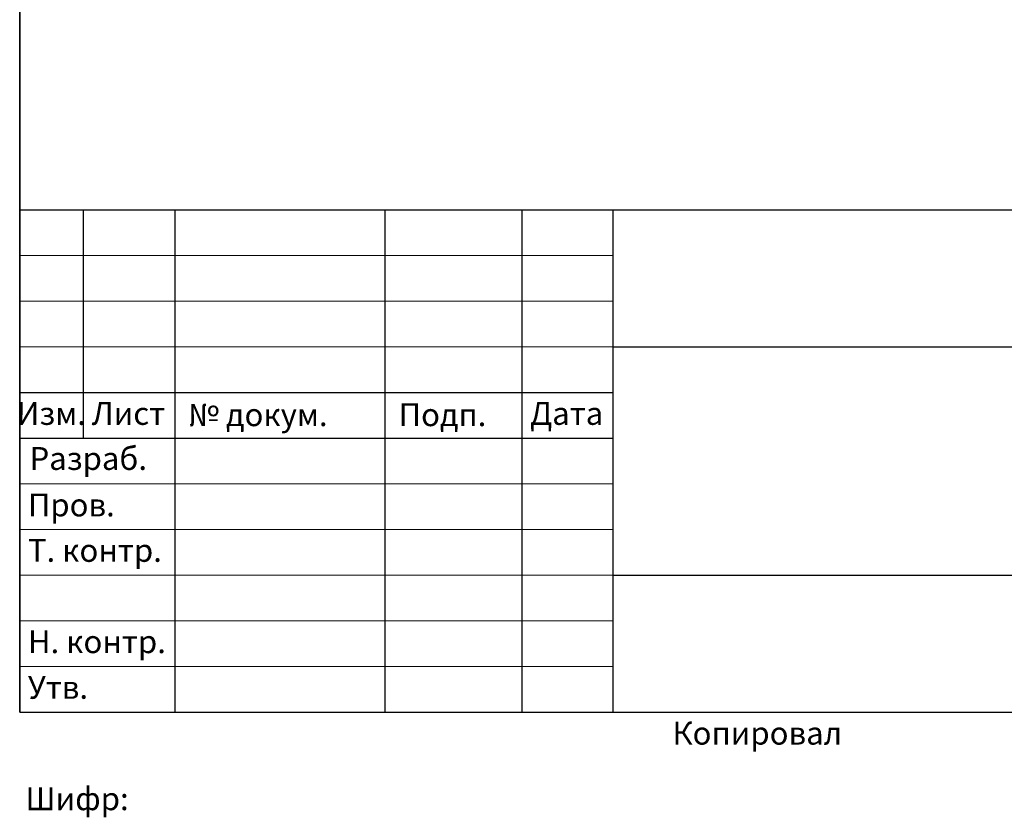
# Model space of a CAD drawing. Units: millimetres. Extents: x -516 to 4571, y -1025 to 1292.
# Drawn here: x 40 to 256, y -13 to 162 of the extents above; entities that cross this region are included whole.
import ezdxf

# ---------------------------------------------------------------- set-up
doc = ezdxf.new("R2010")
doc.units = ezdxf.units.MM
doc.styles.add('SLDTEXTSTYLE0', font='TXT', dxfattribs={"width": 0.7, "bigfont": 'bigfont'})

msp = doc.modelspace()

# ---------------------------------------------------------------- linework, layer by layer
at = {"color": 7, "linetype": 'Continuous', "lineweight": 25, "ltscale": 2}
for p, q in [((40, 10), (40, 584)), ((40, 300), (40, 10)), ((40, 10), (40, 120)), ((40, 120), (410, 120)), ((54, 70), (54, 120)), ((74, 120), (74, 10)), ((120, 120), (120, 10)), ((150, 120), (150, 10)), ((170, 10), (170, 120)), ((170, 90), (410, 90)), ((40, 80), (170, 80)), ((40, 70), (170, 70)), ((170, 40), (410, 40)), ((40, 10), (410, 10)), ((40, 10), (410, 10))]:
    msp.add_line(p, q, dxfattribs=at)
at = {"color": 7, "linetype": 'Continuous', "lineweight": 18, "ltscale": 2}
for p, q in [((40, 110), (170, 110)), ((40, 100), (170, 100)), ((40, 90), (170, 90)), ((40, 60), (170, 60)), ((40, 50), (170, 50)), ((40, 40), (170, 40)), ((40, 30), (170, 30)), ((40, 20), (170, 20))]:
    msp.add_line(p, q, dxfattribs=at)

# ---------------------------------------------------------------- texts
at = {"color": 7, "linetype": 'Continuous', "lineweight": 0, "ltscale": 2, "char_height": 5, "style": 'SLDTEXTSTYLE0'}
for s, insert, attachment_point in [('Изм.', (46.8984, 77.9181), 2), ('Лист', (63.822, 77.9181), 2), ('Дата', (159.8359, 77.9181), 2), ('№ докум.', (76.8705, 77.6357), 1), ('Подп.', (123.0207, 77.6357), 1), ('Разраб.', (42.1381, 68.0482), 1), ('Пров.', (41.7809, 57.8673), 1), ('Т. контр.', (41.7809, 47.9181), 1), ('Н. контр.', (41.7809, 27.9181), 1), ('Утв.', (41.7809, 17.9181), 1), ('Копировал', (220.2014, 7.8826), 3), ('Шифр:', (41.2558, -6.4769), 1)]:
    msp.add_mtext(s, dxfattribs=dict(at, insert=insert, attachment_point=attachment_point))

doc.saveas('drawing.dxf')
